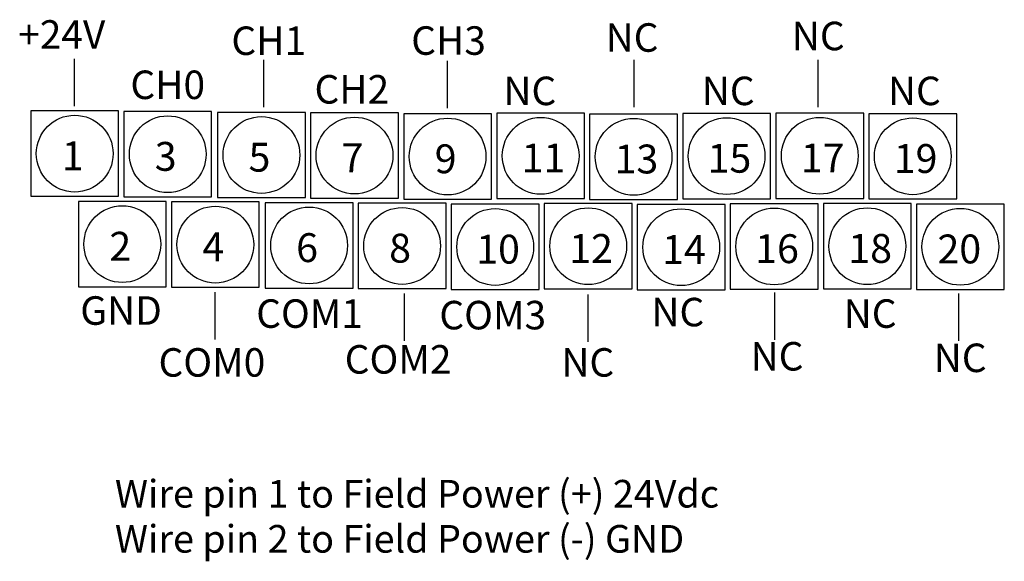
# Model space of a CAD drawing. Extents: x 77.8 to 135.9, y 110.3 to 142.3.
import ezdxf

# ---------------------------------------------------------------- set-up
doc = ezdxf.new("R2010")
doc.units = 0
doc.layers.add('LAYER_1', color=160, linetype='Continuous')
doc.styles.add('STD', font='txt')

# ---------------------------------------------------------------- blocks, each defined once
blk = doc.blocks.new('AI9-BLK41')
at = {"layer": 'LAYER_1', "color": 7, "lineweight": 0, "insert": (-1.173, 1.03), "char_height": 1.70084, "attachment_point": 1, "style": 'STD'}
blk.add_mtext('\\fUnivers CondensedLight|b0|i0;\\H1.7008;\\C7;20', dxfattribs=at)
blk = doc.blocks.new('AI9-BLK40')
at = {"layer": 'LAYER_1', "color": 7, "lineweight": 0, "insert": (-1.173, 1.03), "char_height": 1.70084, "attachment_point": 1, "style": 'STD'}
blk.add_mtext('\\fUnivers CondensedLight|b0|i0;\\H1.7008;\\C7;18', dxfattribs=at)
blk = doc.blocks.new('AI9-BLK39')
at = {"layer": 'LAYER_1', "color": 7, "lineweight": 0, "insert": (-1.173, 1.03), "char_height": 1.70084, "attachment_point": 1, "style": 'STD'}
blk.add_mtext('\\fUnivers CondensedLight|b0|i0;\\H1.7008;\\C7;16', dxfattribs=at)
blk = doc.blocks.new('AI9-BLK38')
at = {"layer": 'LAYER_1', "color": 7, "lineweight": 0, "insert": (-1.173, 1.03), "char_height": 1.70084, "attachment_point": 1, "style": 'STD'}
blk.add_mtext('\\fUnivers CondensedLight|b0|i0;\\H1.7008;\\C7;14', dxfattribs=at)
blk = doc.blocks.new('AI9-BLK37')
at = {"layer": 'LAYER_1', "color": 7, "lineweight": 0, "insert": (-1.173, 1.03), "char_height": 1.70084, "attachment_point": 1, "style": 'STD'}
blk.add_mtext('\\fUnivers CondensedLight|b0|i0;\\H1.7008;\\C7;12', dxfattribs=at)
blk = doc.blocks.new('AI9-BLK36')
at = {"layer": 'LAYER_1', "color": 7, "lineweight": 0, "insert": (-1.173, 1.03), "char_height": 1.70084, "attachment_point": 1, "style": 'STD'}
blk.add_mtext('\\fUnivers CondensedLight|b0|i0;\\H1.7008;\\C7;10', dxfattribs=at)
blk = doc.blocks.new('AI9-BLK35')
at = {"layer": 'LAYER_1', "color": 7, "lineweight": 0, "insert": (-0.586, 1.03), "char_height": 1.70084, "attachment_point": 1, "style": 'STD'}
blk.add_mtext('\\fUnivers CondensedLight|b0|i0;\\H1.7008;\\C7;8', dxfattribs=at)
blk = doc.blocks.new('AI9-BLK34')
at = {"layer": 'LAYER_1', "color": 7, "lineweight": 0, "insert": (-0.586, 1.03), "char_height": 1.70084, "attachment_point": 1, "style": 'STD'}
blk.add_mtext('\\fUnivers CondensedLight|b0|i0;\\H1.7008;\\C7;6', dxfattribs=at)
blk = doc.blocks.new('AI9-BLK33')
at = {"layer": 'LAYER_1', "color": 7, "lineweight": 0, "insert": (-0.586, 1.03), "char_height": 1.70084, "attachment_point": 1, "style": 'STD'}
blk.add_mtext('\\fUnivers CondensedLight|b0|i0;\\H1.7008;\\C7;4', dxfattribs=at)
blk = doc.blocks.new('AI9-BLK32')
at = {"layer": 'LAYER_1', "color": 7, "lineweight": 0, "insert": (-0.586, 1.03), "char_height": 1.70084, "attachment_point": 1, "style": 'STD'}
blk.add_mtext('\\fUnivers CondensedLight|b0|i0;\\H1.7008;\\C7;2', dxfattribs=at)
blk = doc.blocks.new('AI9-BLK31')
at = {"layer": 'LAYER_1', "color": 7, "lineweight": 0, "insert": (-1.173, 1.03), "char_height": 1.70084, "attachment_point": 1, "style": 'STD'}
blk.add_mtext('\\fUnivers CondensedLight|b0|i0;\\H1.7008;\\C7;19', dxfattribs=at)
blk = doc.blocks.new('AI9-BLK30')
at = {"layer": 'LAYER_1', "color": 7, "lineweight": 0, "insert": (-1.173, 1.03), "char_height": 1.70084, "attachment_point": 1, "style": 'STD'}
blk.add_mtext('\\fUnivers CondensedLight|b0|i0;\\H1.7008;\\C7;17', dxfattribs=at)
blk = doc.blocks.new('AI9-BLK29')
at = {"layer": 'LAYER_1', "color": 7, "lineweight": 0, "insert": (-1.173, 1.03), "char_height": 1.70084, "attachment_point": 1, "style": 'STD'}
blk.add_mtext('\\fUnivers CondensedLight|b0|i0;\\H1.7008;\\C7;15', dxfattribs=at)
blk = doc.blocks.new('AI9-BLK28')
at = {"layer": 'LAYER_1', "color": 7, "lineweight": 0, "insert": (-1.173, 1.03), "char_height": 1.70084, "attachment_point": 1, "style": 'STD'}
blk.add_mtext('\\fUnivers CondensedLight|b0|i0;\\H1.7008;\\C7;13', dxfattribs=at)
blk = doc.blocks.new('AI9-BLK27')
at = {"layer": 'LAYER_1', "color": 7, "lineweight": 0, "insert": (-1.173, 1.03), "char_height": 1.70084, "attachment_point": 1, "style": 'STD'}
blk.add_mtext('\\fUnivers CondensedLight|b0|i0;\\H1.7008;\\C7;11', dxfattribs=at)
blk = doc.blocks.new('AI9-BLK26')
at = {"layer": 'LAYER_1', "color": 7, "lineweight": 0, "insert": (-0.586, 1.03), "char_height": 1.70084, "attachment_point": 1, "style": 'STD'}
blk.add_mtext('\\fUnivers CondensedLight|b0|i0;\\H1.7008;\\C7;9', dxfattribs=at)
blk = doc.blocks.new('AI9-BLK25')
at = {"layer": 'LAYER_1', "color": 7, "lineweight": 0, "insert": (-0.586, 1.03), "char_height": 1.70084, "attachment_point": 1, "style": 'STD'}
blk.add_mtext('\\fUnivers CondensedLight|b0|i0;\\H1.7008;\\C7;7', dxfattribs=at)
blk = doc.blocks.new('AI9-BLK24')
at = {"layer": 'LAYER_1', "color": 7, "lineweight": 0, "insert": (-0.586, 1.03), "char_height": 1.70084, "attachment_point": 1, "style": 'STD'}
blk.add_mtext('\\fUnivers CondensedLight|b0|i0;\\H1.7008;\\C7;5', dxfattribs=at)
blk = doc.blocks.new('AI9-BLK23')
at = {"layer": 'LAYER_1', "color": 7, "lineweight": 0, "insert": (-0.586, 1.03), "char_height": 1.70084, "attachment_point": 1, "style": 'STD'}
blk.add_mtext('\\fUnivers CondensedLight|b0|i0;\\H1.7008;\\C7;3', dxfattribs=at)
blk = doc.blocks.new('AI9-BLK22')
at = {"layer": 'LAYER_1', "color": 7, "lineweight": 0, "insert": (-0.586, 1.03), "char_height": 1.70084, "attachment_point": 1, "style": 'STD'}
blk.add_mtext('\\fUnivers CondensedLight|b0|i0;\\H1.7008;\\C7;1', dxfattribs=at)
blk = doc.blocks.new('AI9-BLK21')
at = {"layer": 'LAYER_1', "color": 7, "lineweight": 0, "insert": (-1.572, 1.144), "char_height": 1.88991, "attachment_point": 1, "style": 'STD'}
blk.add_mtext('\\fUnivers CondensedLight|b0|i0;\\H1.8899;\\C7;NC', dxfattribs=at)
blk = doc.blocks.new('AI9-BLK20')
at = {"layer": 'LAYER_1', "color": 7, "lineweight": 0, "insert": (-1.572, 1.144), "char_height": 1.88991, "attachment_point": 1, "style": 'STD'}
blk.add_mtext('\\fUnivers CondensedLight|b0|i0;\\H1.8899;\\C7;NC', dxfattribs=at)
blk = doc.blocks.new('AI9-BLK19')
at = {"layer": 'LAYER_1', "color": 7, "lineweight": 0, "insert": (-1.572, 1.144), "char_height": 1.88991, "attachment_point": 1, "style": 'STD'}
blk.add_mtext('\\fUnivers CondensedLight|b0|i0;\\H1.8899;\\C7;NC', dxfattribs=at)
blk = doc.blocks.new('AI9-BLK18')
at = {"layer": 'LAYER_1', "color": 7, "lineweight": 0, "insert": (-3.284, 1.144), "char_height": 1.88991, "attachment_point": 1, "style": 'STD'}
blk.add_mtext('\\fUnivers CondensedLight|b0|i0;\\H1.8899;\\C7;COM2', dxfattribs=at)
blk = doc.blocks.new('AI9-BLK17')
at = {"layer": 'LAYER_1', "color": 7, "lineweight": 0, "insert": (-3.284, 1.144), "char_height": 1.88991, "attachment_point": 1, "style": 'STD'}
blk.add_mtext('\\fUnivers CondensedLight|b0|i0;\\H1.8899;\\C7;COM0', dxfattribs=at)
blk = doc.blocks.new('AI9-BLK16')
at = {"layer": 'LAYER_1', "color": 7, "lineweight": 0, "insert": (-1.572, 1.144), "char_height": 1.88991, "attachment_point": 1, "style": 'STD'}
blk.add_mtext('\\fUnivers CondensedLight|b0|i0;\\H1.8899;\\C7;NC', dxfattribs=at)
blk = doc.blocks.new('AI9-BLK15')
at = {"layer": 'LAYER_1', "color": 7, "lineweight": 0, "insert": (-1.572, 1.144), "char_height": 1.88991, "attachment_point": 1, "style": 'STD'}
blk.add_mtext('\\fUnivers CondensedLight|b0|i0;\\H1.8899;\\C7;NC', dxfattribs=at)
blk = doc.blocks.new('AI9-BLK14')
at = {"layer": 'LAYER_1', "color": 7, "lineweight": 0, "insert": (-3.284, 1.144), "char_height": 1.88991, "attachment_point": 1, "style": 'STD'}
blk.add_mtext('\\fUnivers CondensedLight|b0|i0;\\H1.8899;\\C7;COM3', dxfattribs=at)
blk = doc.blocks.new('AI9-BLK13')
at = {"layer": 'LAYER_1', "color": 7, "lineweight": 0, "insert": (-3.284, 1.144), "char_height": 1.88991, "attachment_point": 1, "style": 'STD'}
blk.add_mtext('\\fUnivers CondensedLight|b0|i0;\\H1.8899;\\C7;COM1', dxfattribs=at)
blk = doc.blocks.new('AI9-BLK12')
at = {"layer": 'LAYER_1', "color": 7, "lineweight": 0, "insert": (-2.502, 1.144), "char_height": 1.88991, "attachment_point": 1, "style": 'STD'}
blk.add_mtext('\\fUnivers CondensedLight|b0|i0;\\H1.8899;\\C7;GND', dxfattribs=at)
blk = doc.blocks.new('AI9-BLK11')
at = {"layer": 'LAYER_1', "color": 7, "lineweight": 0, "insert": (-1.572, 1.144), "char_height": 1.88991, "attachment_point": 1, "style": 'STD'}
blk.add_mtext('\\fUnivers CondensedLight|b0|i0;\\H1.8899;\\C7;NC', dxfattribs=at)
blk = doc.blocks.new('AI9-BLK10')
at = {"layer": 'LAYER_1', "color": 7, "lineweight": 0, "insert": (-1.572, 1.144), "char_height": 1.88991, "attachment_point": 1, "style": 'STD'}
blk.add_mtext('\\fUnivers CondensedLight|b0|i0;\\H1.8899;\\C7;NC', dxfattribs=at)
blk = doc.blocks.new('AI9-BLK9')
at = {"layer": 'LAYER_1', "color": 7, "lineweight": 0, "insert": (-2.216, 1.144), "char_height": 1.88991, "attachment_point": 1, "style": 'STD'}
blk.add_mtext('\\fUnivers CondensedLight|b0|i0;\\H1.8899;\\C7;CH3', dxfattribs=at)
blk = doc.blocks.new('AI9-BLK8')
at = {"layer": 'LAYER_1', "color": 7, "lineweight": 0, "insert": (-2.216, 1.144), "char_height": 1.88991, "attachment_point": 1, "style": 'STD'}
blk.add_mtext('\\fUnivers CondensedLight|b0|i0;\\H1.8899;\\C7;CH1', dxfattribs=at)
blk = doc.blocks.new('AI9-BLK7')
at = {"layer": 'LAYER_1', "color": 7, "lineweight": 0, "insert": (-2.772, 1.144), "char_height": 1.88991, "attachment_point": 1, "style": 'STD'}
blk.add_mtext('\\fUnivers CondensedLight|b0|i0;\\H1.8899;\\C7;+24V', dxfattribs=at)
blk = doc.blocks.new('AI9-BLK6')
at = {"layer": 'LAYER_1', "color": 7, "lineweight": 0, "insert": (-1.572, 1.144), "char_height": 1.88991, "attachment_point": 1, "style": 'STD'}
blk.add_mtext('\\fUnivers CondensedLight|b0|i0;\\H1.8899;\\C7;NC', dxfattribs=at)
blk = doc.blocks.new('AI9-BLK5')
at = {"layer": 'LAYER_1', "color": 7, "lineweight": 0, "insert": (-1.572, 1.144), "char_height": 1.88991, "attachment_point": 1, "style": 'STD'}
blk.add_mtext('\\fUnivers CondensedLight|b0|i0;\\H1.8899;\\C7;NC', dxfattribs=at)
blk = doc.blocks.new('AI9-BLK4')
at = {"layer": 'LAYER_1', "color": 7, "lineweight": 0, "insert": (-1.572, 1.144), "char_height": 1.88991, "attachment_point": 1, "style": 'STD'}
blk.add_mtext('\\fUnivers CondensedLight|b0|i0;\\H1.8899;\\C7;NC', dxfattribs=at)
blk = doc.blocks.new('AI9-BLK3')
at = {"layer": 'LAYER_1', "color": 7, "lineweight": 0, "insert": (-2.216, 1.144), "char_height": 1.88991, "attachment_point": 1, "style": 'STD'}
blk.add_mtext('\\fUnivers CondensedLight|b0|i0;\\H1.8899;\\C7;CH2', dxfattribs=at)
blk = doc.blocks.new('AI9-BLK2')
at = {"layer": 'LAYER_1', "color": 7, "lineweight": 0, "insert": (-2.216, 1.144), "char_height": 1.88991, "attachment_point": 1, "style": 'STD'}
blk.add_mtext('\\fUnivers CondensedLight|b0|i0;\\H1.8899;\\C7;CH0', dxfattribs=at)
blk = doc.blocks.new('AI9-BLK1')
at = {"layer": 'LAYER_1', "color": 7, "lineweight": 0, "char_height": 1.83738, "attachment_point": 1, "style": 'STD'}
for s, insert in [('\\fUnivers CondensedLight|b0|i0;\\H1.8374;\\C7;Wire pin 1 to Field Power (+) 24Vdc', (-18.09, 2.612)), ('\\fUnivers CondensedLight|b0|i0;\\H1.8374;\\C7;Wire pin 2 to Field Power (-) GND', (-18.09, -0.387))]:
    blk.add_mtext(s, dxfattribs=dict(at, insert=insert))

msp = doc.modelspace()

# ---------------------------------------------------------------- linework, layer by layer
at = {"layer": 'LAYER_1', "color": 7}
for p, q in [((81.047, 137.173), (81.047, 139.963)), ((92.214, 137.108), (92.214, 139.898)), ((103.052, 137.045), (103.052, 139.834)), ((114.061, 137.115), (114.061, 139.905)), ((124.898, 137.105), (124.898, 139.894)), ((89.345, 123.405), (89.345, 126.195)), ((100.512, 123.34), (100.512, 126.129)), ((111.349, 123.276), (111.349, 126.066)), ((122.358, 123.4), (122.358, 126.19)), ((133.196, 123.337), (133.196, 126.126))]:
    msp.add_line(p, q, dxfattribs=at)
for points in [[(78.476, 131.852), (83.658, 131.852), (83.658, 136.882), (78.476, 136.882)], [(83.961, 131.82), (89.143, 131.82), (89.143, 136.85), (83.961, 136.85)], [(89.49, 131.773), (94.672, 131.773), (94.672, 136.802), (89.49, 136.802)], [(94.975, 131.741), (100.156, 131.741), (100.156, 136.77), (94.975, 136.77)], [(100.467, 131.681), (105.649, 131.681), (105.649, 136.71), (100.467, 136.71)], [(105.952, 131.725), (111.133, 131.725), (111.133, 136.754), (105.952, 136.754)], [(111.433, 131.667), (116.615, 131.667), (116.615, 136.696), (111.433, 136.696)], [(116.918, 131.711), (122.1, 131.711), (122.1, 136.74), (116.918, 136.74)], [(122.41, 131.727), (127.591, 131.727), (127.591, 136.756), (122.41, 136.756)], [(127.894, 131.695), (133.076, 131.695), (133.076, 136.724), (127.894, 136.724)], [(81.283, 126.523), (86.465, 126.523), (86.465, 131.552), (81.283, 131.552)], [(86.768, 126.491), (91.95, 126.491), (91.95, 131.52), (86.768, 131.52)], [(92.297, 126.443), (97.479, 126.443), (97.479, 131.472), (92.297, 131.472)], [(97.782, 126.411), (102.964, 126.411), (102.964, 131.44), (97.782, 131.44)], [(103.274, 126.351), (108.456, 126.351), (108.456, 131.38), (103.274, 131.38)], [(108.759, 126.395), (113.94, 126.395), (113.94, 131.424), (108.759, 131.424)], [(114.24, 126.337), (119.422, 126.337), (119.422, 131.366), (114.24, 131.366)], [(119.725, 126.381), (124.907, 126.381), (124.907, 131.41), (119.725, 131.41)], [(125.217, 126.397), (130.398, 126.397), (130.398, 131.426), (125.217, 131.426)], [(130.702, 126.365), (135.884, 126.365), (135.884, 131.394), (130.702, 131.394)]]:
    msp.add_lwpolyline(points, close=True, dxfattribs=at)
for centre in [(81.067, 134.367), (86.552, 134.335), (92.081, 134.288), (97.566, 134.256), (103.057, 134.196), (108.543, 134.24), (114.024, 134.181), (119.509, 134.225), (125, 134.241), (130.486, 134.21), (83.874, 129.037), (89.359, 129.005), (94.888, 128.958), (100.373, 128.926), (105.865, 128.866), (111.35, 128.91), (116.831, 128.851), (122.316, 128.896), (127.808, 128.912), (133.293, 128.88)]:
    msp.add_circle(centre, 2.263, dxfattribs=at)

# ---------------------------------------------------------------- block references
for name, p, xscale, yscale, zscale in [('AI9-BLK7', (80.205, 141.215), 0.8905123880236763, 0.8905123880236763, 0.8905123880236763), ('AI9-BLK8', (92.28, 140.845), 0.8905123880236763, 0.8905123880236763, 0.8905123880236763), ('AI9-BLK9', (102.883, 140.855), 0.8905123880236763, 0.8905123880236763, 0.8905123880236763), ('AI9-BLK10', (113.772, 141.035), 0.8905123880236763, 0.8905123880236763, 0.8905123880236763), ('AI9-BLK11', (124.751, 141.125), 0.8905123880236763, 0.8905123880236763, 0.8905123880236763), ('AI9-BLK2', (86.324, 138.248), 0.8905123880236763, 0.8905123880236763, 0.8905123880236763), ('AI9-BLK3', (97.181, 137.981), 0.8905123880236763, 0.8905123880236763, 0.8905123880236763), ('AI9-BLK4', (107.743, 137.888), 0.8905123880236763, 0.8905123880236763, 0.8905123880236763), ('AI9-BLK5', (119.442, 137.888), 0.8905123880236763, 0.8905123880236763, 0.8905123880236763), ('AI9-BLK6', (130.421, 137.888), 0.8905123880236763, 0.8905123880236763, 0.8905123880236763), ('AI9-BLK12', (83.624, 124.94), 0.8905123880236763, 0.8905123880236763, 0.8905123880236763), ('AI9-BLK13', (94.694, 124.76), 0.8905123880236763, 0.8905123880236763, 0.8905123880236763), ('AI9-BLK14', (105.493, 124.67), 0.8905123880236763, 0.8905123880236763, 0.8905123880236763), ('AI9-BLK15', (116.472, 124.85), 0.8905123880236763, 0.8905123880236763, 0.8905123880236763), ('AI9-BLK16', (127.811, 124.76), 0.8905123880236763, 0.8905123880236763, 0.8905123880236763), ('AI9-BLK18', (99.913, 122.063), 0.8905123880236763, 0.8905123880236763, 0.8905123880236763), ('AI9-BLK20', (122.322, 122.243), 0.8905123880236763, 0.8905123880236763, 0.8905123880236763), ('AI9-BLK21', (133.121, 122.153), 0.8905123880236763, 0.8905123880236763, 0.8905123880236763), ('AI9-BLK17', (88.934, 121.883), 0.8905123880236763, 0.8905123880236763, 0.8905123880236763), ('AI9-BLK19', (111.162, 121.883), 0.8905123880236763, 0.8905123880236763, 0.8905123880236763), ('AI9-BLK1', (99.469, 112.819), 0.8862074905503576, 0.8862074905503576, 0.8862074905503576)]:
    msp.add_blockref(name, p, dxfattribs=dict(at, xscale=xscale, yscale=yscale, zscale=zscale))
for name, p in [('AI9-BLK22', (80.89, 134.057)), ('AI9-BLK23', (86.375, 134.026)), ('AI9-BLK24', (91.904, 133.978)), ('AI9-BLK25', (97.389, 133.946)), ('AI9-BLK26', (102.881, 133.886)), ('AI9-BLK27', (108.595, 133.93)), ('AI9-BLK28', (114.076, 133.872)), ('AI9-BLK29', (119.561, 133.916)), ('AI9-BLK30', (125.053, 133.932)), ('AI9-BLK31', (130.538, 133.9)), ('AI9-BLK32', (83.697, 128.728)), ('AI9-BLK33', (89.182, 128.696)), ('AI9-BLK34', (94.711, 128.648)), ('AI9-BLK35', (100.196, 128.616)), ('AI9-BLK36', (105.917, 128.556)), ('AI9-BLK37', (111.402, 128.6)), ('AI9-BLK38', (116.883, 128.542)), ('AI9-BLK39', (122.368, 128.586)), ('AI9-BLK40', (127.86, 128.602)), ('AI9-BLK41', (133.116, 128.57))]:
    msp.add_blockref(name, p, dxfattribs=at)

doc.saveas('drawing.dxf')
